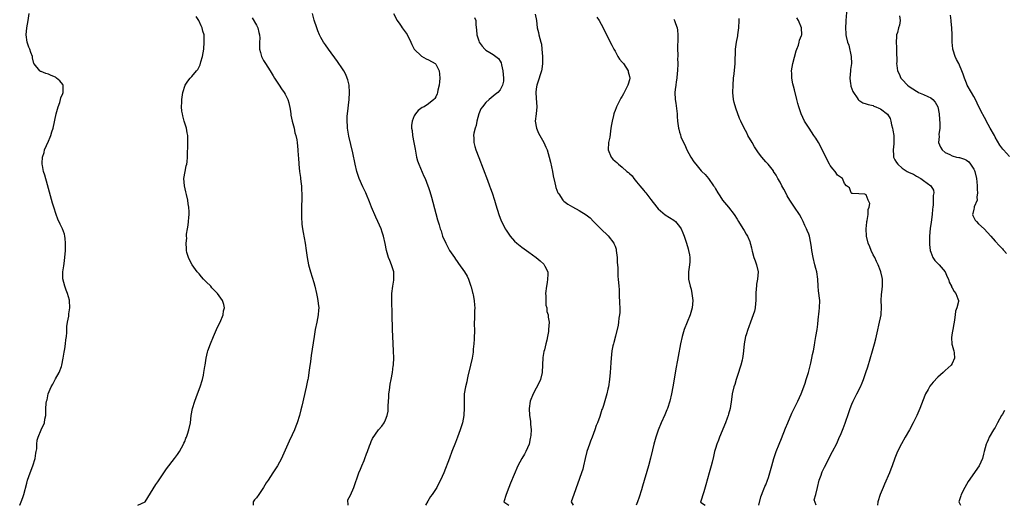
# Model space of a CAD drawing. Units: inches. Extents: x 2616000 to 2619000, y 1491000 to 1494000.
# Drawn here: x 2616931 to 2617206, y 1491000 to 1491135 of the extents above; entities that cross this region are included whole.
import ezdxf

# ---------------------------------------------------------------- set-up
doc = ezdxf.new("R2010")
doc.units = ezdxf.units.IN
doc.header["$MEASUREMENT"] = 0
doc.layers.add('LD26161491_10ft', color=2, linetype='Continuous')

msp = doc.modelspace()

# ---------------------------------------------------------------- linework, layer by layer
at = {"layer": 'LD26161491_10ft'}
for points, elevation in [([(2617161.63, 1491138.37), (2617161.3, 1491135), (2617161.3, 1491134.7), (2617161.23, 1491133), (2617161.33, 1491131.33), (2617161.36, 1491131), (2617161.43, 1491130.57), (2617161.8, 1491129), (2617162.13, 1491128.13), (2617162.86, 1491125), (2617162.91, 1491123), (2617162.67, 1491121.33), (2617162.6, 1491121), (2617162.43, 1491119), (2617162.66, 1491117.34), (2617162.69, 1491117), (2617162.75, 1491116.75), (2617163.27, 1491115.27), (2617163.44, 1491115), (2617164.48, 1491113.52), (2617164.82, 1491113), (2617164.89, 1491112.89), (2617165, 1491112.8), (2617166.12, 1491112.12), (2617167, 1491111.81), (2617167.58, 1491111.58), (2617169, 1491111.32), (2617169.19, 1491111.19), (2617169.71, 1491111), (2617170.58, 1491110.58), (2617171, 1491110.46), (2617172.97, 1491108.97), (2617173.73, 1491107.73), (2617173.93, 1491107), (2617174.08, 1491105.92), (2617174.33, 1491105), (2617174.45, 1491104.45), (2617174.68, 1491103), (2617174.7, 1491102.7), (2617174.71, 1491100.71), (2617174.49, 1491099), (2617174.6, 1491097.4), (2617174.67, 1491097), (2617175, 1491096.26), (2617175.51, 1491095.51), (2617175.83, 1491095), (2617177, 1491093.88), (2617178.48, 1491093), (2617178.82, 1491092.82), (2617179, 1491092.7), (2617180.2, 1491092.2), (2617181, 1491091.71), (2617182.24, 1491091), (2617183, 1491090.48), (2617185.08, 1491089), (2617185.79, 1491087.79), (2617185.87, 1491087), (2617185.69, 1491086.31), (2617185.71, 1491085), (2617185.67, 1491083.67), (2617185.57, 1491083), (2617185.52, 1491082.48), (2617185.44, 1491081), (2617185.17, 1491078.83), (2617184.89, 1491077.11), (2617184.66, 1491075), (2617184.66, 1491073.34), (2617184.65, 1491073), (2617184.65, 1491072.65), (2617184.85, 1491071), (2617185, 1491070.5), (2617185.64, 1491069), (2617186.19, 1491068.19), (2617187.16, 1491067.16), (2617187.35, 1491067), (2617189.03, 1491065), (2617189.62, 1491063.62), (2617189.94, 1491063), (2617190.15, 1491062.15), (2617190.78, 1491061), (2617190.82, 1491060.82), (2617191, 1491060.55), (2617191.54, 1491059.54), (2617192.03, 1491059), (2617192.53, 1491057.47), (2617192.71, 1491057), (2617192.72, 1491056.72), (2617192.32, 1491055), (2617191.95, 1491054.05), (2617191.85, 1491053), (2617191.65, 1491051.65), (2617191.52, 1491051), (2617191.46, 1491050.54), (2617191.16, 1491049), (2617191, 1491047.99), (2617190.76, 1491046.76), (2617190.89, 1491044.89), (2617191, 1491044.6), (2617191.32, 1491043.32), (2617191.45, 1491043), (2617191.55, 1491042.45), (2617191.67, 1491041), (2617191, 1491039.53), (2617190.68, 1491039), (2617189, 1491037.56), (2617188.44, 1491037), (2617187, 1491035.7), (2617185.68, 1491034.32), (2617184.79, 1491033.21), (2617184.66, 1491033), (2617184.29, 1491032.29), (2617183.58, 1491031), (2617183.4, 1491030.6), (2617181.99, 1491027), (2617181.68, 1491026.32), (2617181.12, 1491025), (2617180.14, 1491023), (2617179.06, 1491021), (2617177.92, 1491019), (2617176.85, 1491017.15), (2617175.74, 1491015), (2617175, 1491013.13), (2617174.26, 1491011), (2617173.91, 1491010.09), (2617173.47, 1491009), (2617172.1, 1491005.9), (2617171.72, 1491005), (2617170.92, 1491003), (2617170.24, 1491001), (2617170.21, 1491000)], 8690), ([(2616931.13, 1491000), (2616931, 1491000), (2616931.42, 1491001), (2616931.83, 1491002.17), (2616932.15, 1491003), (2616933, 1491006.12), (2616933.22, 1491007), (2616933.92, 1491009), (2616934.68, 1491011), (2616935.27, 1491013), (2616935.47, 1491014.53), (2616935.6, 1491015), (2616935.75, 1491015.75), (2616935.8, 1491017), (2616935.89, 1491018.11), (2616936.19, 1491019), (2616936.96, 1491021.04), (2616937.89, 1491023), (2616938.01, 1491024.01), (2616938.25, 1491025), (2616938.33, 1491025.67), (2616938.28, 1491027), (2616938.34, 1491028.34), (2616938.47, 1491029), (2616938.63, 1491029.37), (2616938.97, 1491031), (2616939.82, 1491033), (2616940.27, 1491033.73), (2616941, 1491035.23), (2616942.04, 1491037), (2616942.61, 1491038.61), (2616942.77, 1491039), (2616943.13, 1491041), (2616943.36, 1491042.64), (2616943.55, 1491043.55), (2616943.78, 1491045), (2616943.89, 1491046.11), (2616944.01, 1491047), (2616944.12, 1491048.12), (2616944.15, 1491049), (2616944.16, 1491049.84), (2616944.35, 1491051), (2616944.69, 1491052.69), (2616944.7, 1491053.3), (2616945.02, 1491055), (2616944.92, 1491057), (2616944.9, 1491057.1), (2616944.32, 1491059), (2616943.92, 1491059.92), (2616943.57, 1491061), (2616943.06, 1491063.06), (2616943.07, 1491065), (2616943.32, 1491066.68), (2616943.36, 1491067.36), (2616943.55, 1491069), (2616943.73, 1491071), (2616943.78, 1491071.78), (2616943.81, 1491073), (2616943.65, 1491074.35), (2616943.61, 1491075), (2616943.48, 1491075.48), (2616942.95, 1491077), (2616942.31, 1491078.31), (2616941.68, 1491079.68), (2616941.16, 1491081), (2616940.52, 1491083), (2616940.17, 1491084.17), (2616938.72, 1491089.28), (2616937.98, 1491091.98), (2616937.67, 1491093), (2616937.37, 1491094.63), (2616937.28, 1491095), (2616937.25, 1491095.25), (2616937.37, 1491097), (2616937.78, 1491098.22), (2616937.93, 1491099), (2616939, 1491101.43), (2616939.51, 1491102.49), (2616939.7, 1491103), (2616939.98, 1491103.98), (2616940.3, 1491105), (2616941.2, 1491109), (2616941.73, 1491111), (2616942.16, 1491112.16), (2616942.41, 1491113), (2616942.49, 1491113.51), (2616943, 1491114.67), (2616943.11, 1491115), (2616943.13, 1491115.13), (2616943.14, 1491117), (2616943, 1491117.24), (2616942.2, 1491118.2), (2616941.3, 1491119), (2616941, 1491119.2), (2616939.73, 1491119.73), (2616939, 1491120.12), (2616938.28, 1491120.28), (2616937, 1491120.8), (2616936.83, 1491120.83), (2616936.58, 1491121), (2616935, 1491122.91), (2616934.97, 1491123), (2616934.6, 1491124.6), (2616934.58, 1491125), (2616934.13, 1491126.13), (2616933.87, 1491127), (2616933.59, 1491127.59), (2616933.08, 1491129), (2616932.81, 1491131), (2616933.03, 1491133), (2616933.36, 1491135), (2616933.61, 1491137)], 8800), ([(2616963.98, 1491000), (2616965.96, 1491001), (2616969, 1491005.75), (2616969.47, 1491006.53), (2616971, 1491008.8), (2616971.89, 1491010.11), (2616974.19, 1491013), (2616975, 1491014.11), (2616975.57, 1491015), (2616976.64, 1491017), (2616976.74, 1491017.26), (2616977, 1491017.79), (2616977.35, 1491018.65), (2616977.51, 1491019), (2616977.78, 1491019.78), (2616978.17, 1491021), (2616978.58, 1491023), (2616978.85, 1491025), (2616979.22, 1491027), (2616979.8, 1491029), (2616980.54, 1491031), (2616981.31, 1491033), (2616981.94, 1491035), (2616982.21, 1491036.21), (2616982.37, 1491037), (2616982.63, 1491038.63), (2616982.67, 1491039), (2616983.01, 1491041), (2616983.38, 1491042.62), (2616983.49, 1491043), (2616984.18, 1491045), (2616985, 1491047), (2616985.9, 1491049), (2616986.22, 1491049.78), (2616986.9, 1491051), (2616987.76, 1491053), (2616987.86, 1491054.14), (2616988.14, 1491055), (2616987.94, 1491055.94), (2616987.59, 1491057), (2616986.17, 1491059), (2616985.55, 1491059.55), (2616984.59, 1491060.59), (2616984.3, 1491061), (2616983, 1491062.19), (2616982.6, 1491062.6), (2616982.27, 1491063), (2616981.66, 1491063.66), (2616981, 1491064.44), (2616980.73, 1491064.73), (2616980.51, 1491065), (2616979.05, 1491067), (2616978.39, 1491068.39), (2616978.02, 1491069), (2616977.64, 1491070.36), (2616977.51, 1491071), (2616977.47, 1491071.47), (2616977.42, 1491073), (2616977.57, 1491074.43), (2616977.54, 1491075), (2616977.55, 1491075.55), (2616977.76, 1491077), (2616977.96, 1491078.04), (2616978.05, 1491079), (2616978.12, 1491080.12), (2616978.24, 1491081), (2616978.24, 1491081.76), (2616978.16, 1491083), (2616977.99, 1491083.99), (2616977.84, 1491085), (2616977.47, 1491086.53), (2616977.31, 1491087.31), (2616976.93, 1491089), (2616976.8, 1491091), (2616977.1, 1491093), (2616977.43, 1491094.57), (2616977.57, 1491095), (2616977.68, 1491095.68), (2616977.81, 1491097), (2616977.82, 1491098.18), (2616977.88, 1491099.88), (2616977.9, 1491101), (2616977.89, 1491102.11), (2616977.86, 1491103), (2616977.7, 1491103.7), (2616977.48, 1491105), (2616976.86, 1491107), (2616976.51, 1491108.51), (2616976.36, 1491109), (2616976.21, 1491109.79), (2616976.13, 1491111), (2616976.24, 1491112.24), (2616976.23, 1491113), (2616976.31, 1491113.69), (2616976.53, 1491115), (2616977.12, 1491117), (2616977.92, 1491118.08), (2616978.53, 1491119), (2616979, 1491119.4), (2616980.3, 1491121), (2616980.64, 1491121.36), (2616981, 1491122.15), (2616981.3, 1491122.7), (2616981.49, 1491123.49), (2616981.94, 1491125), (2616982.3, 1491127), (2616982.47, 1491129), (2616982.47, 1491129.53), (2616982.39, 1491131), (2616982.07, 1491132.07), (2616981.91, 1491133), (2616981.57, 1491133.57), (2616980.98, 1491135), (2616980.18, 1491136.18)], 8790), ([(2616995.8, 1491135.8), (2616997, 1491133.69), (2616997.37, 1491133), (2616997.69, 1491131.68), (2616997.9, 1491131), (2616997.93, 1491130.07), (2616997.9, 1491129), (2616997.88, 1491127.88), (2616997.89, 1491127), (2616998.1, 1491126.1), (2616998.42, 1491125), (2616998.61, 1491124.61), (2616999, 1491123.92), (2616999.56, 1491123), (2617000.86, 1491121), (2617001.64, 1491119.64), (2617002.02, 1491119), (2617003.31, 1491117), (2617003.99, 1491115.99), (2617004.71, 1491115), (2617005, 1491114.5), (2617005.76, 1491113), (2617006.06, 1491112.06), (2617006.37, 1491110.37), (2617006.56, 1491109), (2617006.63, 1491108.63), (2617007, 1491107), (2617007.52, 1491105), (2617007.73, 1491103.73), (2617007.98, 1491103), (2617008.25, 1491101.75), (2617008.33, 1491101), (2617008.58, 1491099), (2617008.65, 1491097.35), (2617008.73, 1491096.73), (2617008.81, 1491095), (2617009.04, 1491093), (2617009.27, 1491091.27), (2617009.32, 1491091), (2617009.47, 1491089.47), (2617009.54, 1491089), (2617009.58, 1491087.58), (2617009.63, 1491087), (2617009.65, 1491086.35), (2617009.63, 1491085), (2617009.58, 1491083.58), (2617009.58, 1491082.42), (2617009.55, 1491081), (2617009.58, 1491079.58), (2617009.62, 1491079), (2617009.71, 1491078.29), (2617009.84, 1491077), (2617010, 1491076), (2617010.57, 1491073), (2617010.89, 1491071), (2617011.16, 1491069), (2617011.56, 1491067), (2617012.11, 1491065), (2617013, 1491062.03), (2617013.28, 1491061), (2617013.77, 1491059), (2617013.98, 1491058.02), (2617014.16, 1491057), (2617014.21, 1491056.21), (2617014.36, 1491055), (2617014.3, 1491054.3), (2617014.24, 1491053), (2617013.84, 1491051), (2617013.42, 1491049), (2617013.08, 1491047), (2617012.27, 1491041.73), (2617012.04, 1491040.04), (2617011.76, 1491038.24), (2617011.63, 1491037), (2617011.4, 1491035.4), (2617011.32, 1491035), (2617011.26, 1491034.74), (2617010.9, 1491032.9), (2617009.62, 1491027.62), (2617009.4, 1491026.6), (2617008.98, 1491025.02), (2617008.36, 1491023), (2617008.01, 1491021.99), (2617007.61, 1491021), (2617007, 1491019.66), (2617006.11, 1491017.89), (2617004.29, 1491013.71), (2617003.96, 1491013), (2617002.87, 1491011), (2617002.12, 1491009.88), (2617001.58, 1491009), (2617000.25, 1491007), (2616999.76, 1491006.24), (2616999, 1491004.94), (2616997.68, 1491003), (2616997, 1491002.08), (2616996.51, 1491001.49), (2616996.14, 1491001), (2616996.08, 1491000)], 8780), ([(2617022.56, 1491000), (2617022.52, 1491001.48), (2617023.21, 1491002.79), (2617024.13, 1491005), (2617025.56, 1491009), (2617025.98, 1491010.02), (2617026.35, 1491011), (2617027, 1491012.48), (2617027.21, 1491013), (2617027.7, 1491014.3), (2617027.99, 1491015), (2617028.57, 1491016.57), (2617028.78, 1491017.22), (2617029, 1491017.74), (2617029.41, 1491018.59), (2617031, 1491020.99), (2617031.97, 1491022.03), (2617032.58, 1491023), (2617033, 1491023.78), (2617033.47, 1491025), (2617033.74, 1491026.26), (2617033.73, 1491027), (2617033.7, 1491027.7), (2617033.88, 1491030.12), (2617033.91, 1491031), (2617034.07, 1491032.07), (2617034.26, 1491033.74), (2617034.57, 1491035), (2617034.96, 1491036.96), (2617035.17, 1491038.83), (2617035.22, 1491039), (2617035.25, 1491039.25), (2617035.31, 1491041), (2617035.25, 1491043), (2617035.02, 1491047.02), (2617034.94, 1491048.94), (2617034.85, 1491053.14), (2617034.73, 1491057), (2617034.78, 1491059), (2617035, 1491061), (2617035.29, 1491062.71), (2617035.35, 1491063), (2617035.33, 1491063.33), (2617035.32, 1491065), (2617034.69, 1491067), (2617034.16, 1491068.16), (2617033.86, 1491069), (2617033.27, 1491071), (2617032.94, 1491072.93), (2617032.47, 1491075), (2617032.07, 1491076.07), (2617031.76, 1491077), (2617030.88, 1491079), (2617030.25, 1491080.25), (2617029.07, 1491083.07), (2617028.51, 1491084.51), (2617028.35, 1491085), (2617027.89, 1491086.11), (2617027.5, 1491087), (2617026.69, 1491088.69), (2617025.68, 1491091), (2617025.01, 1491093), (2617024.55, 1491095), (2617023.86, 1491098.14), (2617022.8, 1491102.8), (2617022.48, 1491104.48), (2617022.41, 1491105), (2617022.38, 1491105.62), (2617022.29, 1491107), (2617022.35, 1491108.35), (2617022.39, 1491109), (2617022.82, 1491113), (2617022.96, 1491115), (2617022.87, 1491117), (2617022.52, 1491118.51), (2617022.35, 1491119), (2617021.94, 1491119.94), (2617021.33, 1491121), (2617021, 1491121.53), (2617019.59, 1491123.59), (2617017.08, 1491127), (2617016.22, 1491128.22), (2617015.71, 1491129), (2617015, 1491130.26), (2617014.63, 1491131), (2617014.16, 1491132.16), (2617013.85, 1491133), (2617013.13, 1491135.13), (2617012.6, 1491137)], 8770), ([(2617035.21, 1491137), (2617036.29, 1491135), (2617037, 1491134), (2617037.4, 1491133.4), (2617037.65, 1491133), (2617038.24, 1491132.24), (2617039, 1491131.08), (2617040.03, 1491129), (2617040.32, 1491128.32), (2617041, 1491127), (2617043, 1491125.07), (2617044.35, 1491124.35), (2617045, 1491124.07), (2617046.85, 1491123), (2617047, 1491122.85), (2617047.93, 1491121), (2617048.05, 1491120.05), (2617048.1, 1491119), (2617048.05, 1491117.95), (2617047.94, 1491117), (2617047.6, 1491115.6), (2617047.52, 1491115), (2617047.42, 1491114.58), (2617047, 1491113.76), (2617046.71, 1491113.29), (2617046.44, 1491113), (2617045, 1491111.81), (2617043.73, 1491111), (2617043.25, 1491110.75), (2617042.07, 1491109.93), (2617041.31, 1491109), (2617041, 1491108.49), (2617040.4, 1491107), (2617040.22, 1491105.78), (2617040.25, 1491105), (2617040.38, 1491104.38), (2617040.52, 1491103), (2617040.92, 1491101), (2617041.23, 1491099.23), (2617041.38, 1491098.62), (2617041.68, 1491097), (2617041.93, 1491095.93), (2617042.27, 1491095), (2617043.67, 1491091.67), (2617044.01, 1491091), (2617044.83, 1491089), (2617045, 1491088.52), (2617045.38, 1491087.38), (2617045.83, 1491085.83), (2617047, 1491081.29), (2617047.51, 1491079.51), (2617047.93, 1491078.07), (2617048.27, 1491077), (2617048.48, 1491076.47), (2617048.91, 1491075), (2617049.77, 1491073), (2617050.22, 1491072.22), (2617050.87, 1491071), (2617052.21, 1491069), (2617052.55, 1491068.55), (2617053, 1491067.87), (2617053.38, 1491067.38), (2617055.02, 1491065), (2617055.77, 1491063.77), (2617056.13, 1491063), (2617056.81, 1491061), (2617056.84, 1491060.84), (2617057.23, 1491059.23), (2617057.31, 1491059), (2617057.42, 1491058.58), (2617057.7, 1491057), (2617057.78, 1491055.78), (2617057.86, 1491055), (2617057.81, 1491054.19), (2617057.8, 1491051.8), (2617057.75, 1491051), (2617057.74, 1491050.26), (2617057.76, 1491049), (2617057.74, 1491046.26), (2617057.64, 1491045), (2617057.47, 1491043.47), (2617057.39, 1491042.61), (2617057.15, 1491041), (2617056.73, 1491039), (2617055.94, 1491035.94), (2617055.72, 1491035), (2617055.63, 1491034.37), (2617055.25, 1491033), (2617054.93, 1491031), (2617054.91, 1491029), (2617054.95, 1491027), (2617054.82, 1491025.18), (2617054.83, 1491025), (2617054.43, 1491023), (2617053.83, 1491021), (2617053.1, 1491019), (2617052.47, 1491017.53), (2617051.48, 1491015), (2617050.83, 1491013.17), (2617049.21, 1491009), (2617048.33, 1491007), (2617047.84, 1491006.16), (2617047.28, 1491005), (2617045.98, 1491003), (2617045.57, 1491002.43), (2617044.81, 1491001.19), (2617044.16, 1491000)], 8760), ([(2617057.84, 1491135.84), (2617058.15, 1491135), (2617058.21, 1491133.79), (2617058.38, 1491132.38), (2617058.49, 1491131), (2617059, 1491129.39), (2617059.15, 1491129), (2617059.9, 1491127.9), (2617060.71, 1491127), (2617061, 1491126.75), (2617062.07, 1491126.07), (2617063, 1491125.53), (2617063.75, 1491125), (2617064.46, 1491124.46), (2617065, 1491123.68), (2617065.24, 1491123.24), (2617065.31, 1491122.69), (2617065.71, 1491121), (2617065.9, 1491119), (2617065.85, 1491118.15), (2617065.64, 1491117), (2617065, 1491115.73), (2617064.31, 1491115), (2617063.57, 1491114.43), (2617063, 1491113.91), (2617062.48, 1491113.52), (2617061.94, 1491113), (2617061, 1491112.16), (2617060.05, 1491111), (2617059.61, 1491110.39), (2617058.97, 1491109.03), (2617058.45, 1491107), (2617058.23, 1491105.77), (2617057.96, 1491105), (2617057.61, 1491103.61), (2617057.56, 1491103), (2617057.63, 1491102.37), (2617057.63, 1491101), (2617057.91, 1491099.91), (2617058.2, 1491099), (2617059, 1491096.82), (2617061.42, 1491090.58), (2617062.01, 1491089), (2617062.26, 1491088.26), (2617062.73, 1491087), (2617063.35, 1491085), (2617063.71, 1491083.71), (2617064.58, 1491081), (2617065.26, 1491079.26), (2617065.76, 1491078.24), (2617066.4, 1491077), (2617066.64, 1491076.64), (2617067, 1491076.04), (2617067.71, 1491075), (2617069, 1491073.54), (2617069.57, 1491073), (2617071, 1491071.92), (2617073, 1491070.48), (2617075, 1491069), (2617076.1, 1491068.1), (2617077.13, 1491067.13), (2617077.24, 1491067), (2617077.42, 1491066.58), (2617078.21, 1491065), (2617078.26, 1491064.26), (2617078.2, 1491063), (2617078.06, 1491062.06), (2617077.86, 1491061), (2617077.63, 1491059), (2617077.68, 1491058.32), (2617077.65, 1491057), (2617077.73, 1491055.73), (2617077.93, 1491055), (2617078, 1491054), (2617078.36, 1491053), (2617078.36, 1491052.36), (2617078.59, 1491051), (2617078.45, 1491049), (2617078.4, 1491048.4), (2617078.14, 1491047), (2617078, 1491046), (2617077.74, 1491045), (2617077.34, 1491043.34), (2617077.16, 1491042.84), (2617076.86, 1491041.14), (2617076.7, 1491037), (2617076.22, 1491035), (2617075.83, 1491034.17), (2617074.12, 1491031), (2617073.37, 1491029), (2617073.06, 1491027), (2617073.18, 1491025), (2617073.41, 1491023.41), (2617073.45, 1491023), (2617073.45, 1491022.55), (2617073.58, 1491021), (2617073.54, 1491019.54), (2617073.46, 1491019), (2617073.37, 1491018.63), (2617073.04, 1491017), (2617072.13, 1491015), (2617071.75, 1491014.25), (2617070.98, 1491013), (2617069.89, 1491011), (2617067.85, 1491006.15), (2617067.41, 1491005), (2617066.67, 1491003), (2617065.97, 1491001), (2617067.36, 1491000)], 8750), ([(2617074.76, 1491136.76), (2617075.07, 1491135), (2617075.27, 1491133), (2617075.64, 1491131.64), (2617075.77, 1491131), (2617076, 1491130), (2617076.31, 1491129), (2617076.44, 1491128.44), (2617076.62, 1491127), (2617076.76, 1491125), (2617076.77, 1491123), (2617076.55, 1491121.45), (2617076.47, 1491121), (2617076.19, 1491120.19), (2617075.63, 1491118.37), (2617075.14, 1491117), (2617075, 1491115.96), (2617074.89, 1491115), (2617075, 1491113.38), (2617075.2, 1491111), (2617074.97, 1491109.03), (2617074.69, 1491107), (2617075.07, 1491105), (2617075.67, 1491103.67), (2617076.02, 1491103), (2617077.16, 1491101), (2617077.7, 1491099.7), (2617078.02, 1491099), (2617078.63, 1491097), (2617079, 1491095.54), (2617079.51, 1491093), (2617079.75, 1491091.75), (2617080.23, 1491089.77), (2617080.39, 1491089), (2617080.51, 1491088.51), (2617081.07, 1491087), (2617081.28, 1491086.72), (2617082.45, 1491085), (2617082.71, 1491084.71), (2617083.85, 1491083.85), (2617085.12, 1491083.12), (2617087, 1491082.12), (2617088.9, 1491080.9), (2617090.02, 1491080.02), (2617091.03, 1491079.03), (2617093.01, 1491077), (2617095.05, 1491075.05), (2617096.66, 1491073), (2617096.77, 1491072.77), (2617097, 1491072.15), (2617097.29, 1491071.29), (2617097.34, 1491071), (2617097.56, 1491069), (2617097.61, 1491067.61), (2617097.73, 1491066.27), (2617097.76, 1491063.76), (2617097.84, 1491063), (2617098.01, 1491061), (2617098.13, 1491060.12), (2617098.14, 1491059), (2617098.12, 1491057.88), (2617098.22, 1491057), (2617098.26, 1491056.26), (2617098.29, 1491055), (2617098.29, 1491053.71), (2617098.24, 1491053), (2617098.07, 1491052.07), (2617097.98, 1491051), (2617097.87, 1491050.13), (2617097.1, 1491047.1), (2617096.68, 1491045.32), (2617096.57, 1491045), (2617096.42, 1491044.42), (2617096.13, 1491043), (2617096.02, 1491041.98), (2617095.87, 1491041), (2617095.8, 1491039.8), (2617095.74, 1491038.26), (2617095.65, 1491037), (2617095.43, 1491035), (2617095.13, 1491033), (2617095, 1491032.37), (2617094.68, 1491031), (2617093.76, 1491027.76), (2617093.5, 1491027), (2617093.35, 1491026.65), (2617092.77, 1491024.77), (2617092.09, 1491023), (2617091.77, 1491022.23), (2617091.39, 1491021), (2617090.65, 1491019), (2617090.15, 1491017.85), (2617089.83, 1491017), (2617089.13, 1491015), (2617088.65, 1491013), (2617088.22, 1491011), (2617087.97, 1491010.03), (2617087.67, 1491009), (2617085.52, 1491003), (2617084.76, 1491001), (2617085.34, 1491000)], 8740), ([(2617091.92, 1491135.92), (2617092.6, 1491135), (2617093.64, 1491133), (2617094.63, 1491131), (2617095, 1491130.37), (2617095.66, 1491129), (2617096.12, 1491128.12), (2617096.66, 1491127), (2617097, 1491126.46), (2617097.8, 1491125), (2617098.27, 1491124.27), (2617099, 1491123.45), (2617099.33, 1491123), (2617100.63, 1491121), (2617100.68, 1491120.68), (2617101, 1491119.45), (2617101.09, 1491119), (2617101, 1491118.53), (2617100.69, 1491117.31), (2617100.6, 1491117), (2617099.58, 1491115), (2617099.36, 1491114.64), (2617099, 1491113.91), (2617098.63, 1491113.37), (2617098.43, 1491113), (2617097.86, 1491111.86), (2617097.39, 1491111), (2617097.27, 1491110.73), (2617097, 1491109.91), (2617096.73, 1491109.27), (2617096.65, 1491109), (2617096.57, 1491108.57), (2617096.16, 1491107), (2617095.96, 1491106.04), (2617095.85, 1491105), (2617095.5, 1491102.5), (2617095.21, 1491101), (2617095.07, 1491099), (2617095.87, 1491097), (2617096.41, 1491096.41), (2617097, 1491095.82), (2617097.45, 1491095.45), (2617097.92, 1491095), (2617099, 1491094.21), (2617100.32, 1491093), (2617100.7, 1491092.7), (2617101, 1491092.38), (2617101.72, 1491091.72), (2617102.25, 1491091), (2617103, 1491090.07), (2617103.92, 1491089), (2617105, 1491087.63), (2617105.31, 1491087.31), (2617105.57, 1491087), (2617107, 1491085.18), (2617108.62, 1491083), (2617109, 1491082.56), (2617110.92, 1491080.92), (2617112.18, 1491080.18), (2617113.41, 1491079.41), (2617113.84, 1491079), (2617115, 1491077.65), (2617115.42, 1491077), (2617115.89, 1491075.89), (2617116.29, 1491075), (2617116.95, 1491073.05), (2617117.38, 1491071.38), (2617117.5, 1491071), (2617117.71, 1491069.71), (2617117.83, 1491069), (2617117.8, 1491067.8), (2617117.75, 1491067), (2617117.49, 1491065), (2617117.49, 1491063.49), (2617117.51, 1491063), (2617117.97, 1491061), (2617118.18, 1491060.18), (2617118.43, 1491059), (2617118.65, 1491057), (2617118.52, 1491055), (2617118.31, 1491054.31), (2617117.94, 1491053), (2617117.06, 1491051), (2617116.29, 1491049), (2617115.68, 1491047), (2617115.21, 1491045), (2617114.56, 1491041.44), (2617114.41, 1491040.41), (2617113.98, 1491038.02), (2617113.42, 1491034.58), (2617113.12, 1491033), (2617112.72, 1491031), (2617112.25, 1491029), (2617111.61, 1491027), (2617111.45, 1491026.56), (2617110.84, 1491025.16), (2617109.84, 1491023), (2617109, 1491020.89), (2617108.38, 1491019), (2617107.81, 1491017), (2617107.4, 1491015.4), (2617106.87, 1491013.13), (2617106.29, 1491011), (2617104.66, 1491005.34), (2617104.33, 1491004.33), (2617103.7, 1491002.3), (2617103.23, 1491001), (2617102.84, 1491000)], 8730), ([(2617113.38, 1491135.38), (2617113.55, 1491135), (2617113.82, 1491134.18), (2617114.27, 1491133), (2617114.37, 1491132.37), (2617114.54, 1491131), (2617114.53, 1491129.47), (2617114.51, 1491129), (2617114.44, 1491128.44), (2617114.44, 1491127), (2617114.52, 1491125.48), (2617114.47, 1491125), (2617114.42, 1491124.42), (2617114.48, 1491123), (2617114.38, 1491121), (2617114.32, 1491120.32), (2617114.19, 1491119), (2617114.05, 1491117.95), (2617113.91, 1491117), (2617113.76, 1491115.76), (2617113.7, 1491115), (2617113.79, 1491113), (2617113.97, 1491111.97), (2617114.21, 1491109.79), (2617114.29, 1491109), (2617114.31, 1491108.31), (2617114.43, 1491107), (2617114.7, 1491105), (2617114.79, 1491104.79), (2617115, 1491103.92), (2617115.22, 1491103.22), (2617115.38, 1491102.62), (2617116.07, 1491101), (2617116.42, 1491100.42), (2617116.97, 1491099), (2617118.11, 1491097), (2617119, 1491095.65), (2617119.49, 1491095), (2617121, 1491093.18), (2617121.17, 1491093), (2617122.11, 1491092.11), (2617123.01, 1491091.01), (2617124.45, 1491089), (2617124.69, 1491088.69), (2617125, 1491088.1), (2617125.62, 1491087), (2617126.19, 1491086.19), (2617126.94, 1491085), (2617128.61, 1491083), (2617130.16, 1491081), (2617131, 1491079.7), (2617131.42, 1491079), (2617132.17, 1491077.83), (2617132.79, 1491076.79), (2617133, 1491076.49), (2617133.54, 1491075.54), (2617133.88, 1491075), (2617134.53, 1491073.47), (2617134.71, 1491073), (2617134.75, 1491072.75), (2617135, 1491071.69), (2617135.12, 1491071.12), (2617135.23, 1491070.77), (2617135.72, 1491069), (2617136.06, 1491068.06), (2617136.47, 1491067), (2617136.87, 1491065), (2617136.75, 1491063), (2617136.46, 1491061.54), (2617136.4, 1491061), (2617136.37, 1491060.37), (2617136.24, 1491059), (2617136.24, 1491057.76), (2617136.26, 1491057), (2617136.16, 1491056.16), (2617136.07, 1491055), (2617135.89, 1491054.11), (2617135.51, 1491053), (2617134.73, 1491051), (2617134.32, 1491049.68), (2617133.99, 1491049), (2617133.52, 1491047.52), (2617133.38, 1491047), (2617133.01, 1491045), (2617132.82, 1491043), (2617132.58, 1491041.42), (2617132.55, 1491041), (2617132.43, 1491040.43), (2617132.07, 1491039), (2617131.83, 1491038.17), (2617131.45, 1491037), (2617130.77, 1491035), (2617130.36, 1491033.63), (2617130.15, 1491033), (2617129.67, 1491031), (2617129.47, 1491029.47), (2617129.07, 1491027), (2617128.61, 1491025.39), (2617128.51, 1491025), (2617128.23, 1491024.23), (2617127.77, 1491023), (2617126.11, 1491019), (2617125.82, 1491018.18), (2617125.35, 1491017), (2617125, 1491015.79), (2617124.75, 1491015), (2617124.42, 1491013.58), (2617124.03, 1491012.03), (2617123.8, 1491011), (2617123.27, 1491009), (2617122.28, 1491005.72), (2617121.75, 1491003.75), (2617120.84, 1491000.84), (2617122.11, 1491000)], 8720), ([(2617137.04, 1491000), (2617137.6, 1491002.4), (2617138.49, 1491004.49), (2617138.78, 1491005.22), (2617139, 1491005.74), (2617139.48, 1491007), (2617139.73, 1491007.73), (2617140.15, 1491009), (2617140.73, 1491011), (2617141.29, 1491013), (2617141.93, 1491015), (2617142.71, 1491017), (2617143.38, 1491018.62), (2617144.54, 1491021.46), (2617145.14, 1491023), (2617146.3, 1491025.7), (2617146.95, 1491027), (2617147.94, 1491029), (2617148.84, 1491031), (2617149.61, 1491033), (2617149.97, 1491034.03), (2617150.3, 1491035), (2617150.9, 1491037), (2617151.55, 1491039.55), (2617151.88, 1491041), (2617152.03, 1491041.97), (2617152.28, 1491043), (2617152.58, 1491044.58), (2617152.67, 1491045.33), (2617152.98, 1491047), (2617153.31, 1491049), (2617153.52, 1491050.48), (2617153.62, 1491051.62), (2617153.94, 1491054.06), (2617154.04, 1491055), (2617154.05, 1491057), (2617153.76, 1491059.76), (2617153.66, 1491061), (2617153.54, 1491063), (2617153.25, 1491065), (2617153, 1491065.92), (2617152.74, 1491067), (2617152.2, 1491069), (2617151.86, 1491071), (2617151.78, 1491071.78), (2617151.61, 1491073), (2617151.17, 1491075), (2617151, 1491075.48), (2617150.56, 1491076.56), (2617150.41, 1491077), (2617149.94, 1491077.94), (2617149.48, 1491079), (2617149, 1491079.93), (2617148.38, 1491081), (2617147.07, 1491083.07), (2617145.77, 1491085), (2617145, 1491086.23), (2617144.59, 1491087), (2617144.07, 1491088.07), (2617143.52, 1491089), (2617143, 1491089.97), (2617142.42, 1491091), (2617141.96, 1491091.96), (2617141.21, 1491093), (2617141.13, 1491093.13), (2617139.67, 1491095), (2617139.35, 1491095.35), (2617139, 1491095.7), (2617137.93, 1491097), (2617137, 1491098.18), (2617135.88, 1491099.88), (2617135.2, 1491101), (2617134.02, 1491103), (2617133.69, 1491103.69), (2617132.97, 1491105), (2617132.03, 1491107), (2617131.71, 1491107.71), (2617130.64, 1491110.64), (2617130.2, 1491112.2), (2617130, 1491113), (2617129.82, 1491115), (2617129.88, 1491117), (2617130.05, 1491119), (2617130.18, 1491120.18), (2617130.44, 1491123), (2617130.59, 1491127), (2617130.86, 1491129), (2617131.21, 1491130.79), (2617131.24, 1491131), (2617131.5, 1491133), (2617131.64, 1491135), (2617131.62, 1491135.62)], 8710), ([(2617153.03, 1491000), (2617152.52, 1491001.48), (2617152.94, 1491003), (2617153.4, 1491005), (2617153.9, 1491007), (2617154.42, 1491008.42), (2617154.61, 1491009), (2617154.72, 1491009.28), (2617155.36, 1491010.64), (2617157.65, 1491015), (2617158.79, 1491017.21), (2617159.43, 1491018.57), (2617160.01, 1491020.01), (2617160.6, 1491021.4), (2617161.14, 1491022.86), (2617162.17, 1491025.83), (2617162.55, 1491027), (2617163, 1491028.19), (2617163.35, 1491029), (2617164.36, 1491031), (2617165.4, 1491033), (2617165.91, 1491034.09), (2617166.26, 1491035), (2617166.96, 1491037), (2617167.44, 1491038.56), (2617168.77, 1491043), (2617169.34, 1491045), (2617169.68, 1491046.32), (2617170.06, 1491048.06), (2617170.75, 1491051), (2617171, 1491052.19), (2617171.15, 1491053), (2617171.29, 1491055.29), (2617171.22, 1491057), (2617171.27, 1491058.73), (2617171.37, 1491059.37), (2617171.53, 1491061), (2617171.53, 1491062.47), (2617171.56, 1491063), (2617171.48, 1491063.48), (2617171.14, 1491065), (2617171, 1491065.29), (2617170.36, 1491067), (2617169.91, 1491067.91), (2617169.39, 1491069), (2617169, 1491069.75), (2617168.4, 1491071), (2617168, 1491072), (2617167.61, 1491073), (2617167.11, 1491075), (2617167, 1491077), (2617167.18, 1491078.82), (2617167.21, 1491079), (2617167.31, 1491079.31), (2617167.59, 1491081), (2617167.59, 1491082.41), (2617167.84, 1491083), (2617168.01, 1491084.02), (2617167.59, 1491085), (2617167, 1491086.45), (2617166.66, 1491086.66), (2617165, 1491086.7), (2617163.19, 1491086.81), (2617163, 1491086.87), (2617162.79, 1491087), (2617162.39, 1491088.39), (2617161.57, 1491089), (2617161, 1491089.58), (2617160.39, 1491091), (2617159.61, 1491091.61), (2617159, 1491091.96), (2617158.38, 1491093), (2617157.7, 1491093.7), (2617157, 1491094.61), (2617156.82, 1491095), (2617156.17, 1491096.17), (2617154.21, 1491100.21), (2617153.76, 1491101), (2617153, 1491102.22), (2617152.45, 1491103), (2617151.09, 1491105), (2617149.82, 1491107), (2617148.86, 1491109), (2617148.21, 1491111), (2617147.93, 1491111.93), (2617147.69, 1491113), (2617147, 1491115.75), (2617146.74, 1491116.74), (2617146.58, 1491117.42), (2617146.3, 1491119), (2617146.3, 1491120.3), (2617146.23, 1491121), (2617146.57, 1491123), (2617147.47, 1491126.53), (2617147.63, 1491127), (2617148.12, 1491128.12), (2617148.36, 1491129), (2617148.45, 1491129.55), (2617149, 1491130.81), (2617149.06, 1491131), (2617148.96, 1491133), (2617148.14, 1491135), (2617147.72, 1491135.72)], 8700), ([(2617176.31, 1491136.31), (2617176.52, 1491135), (2617176.29, 1491133.71), (2617176.05, 1491133), (2617175.71, 1491131.71), (2617175.49, 1491131), (2617175.42, 1491130.58), (2617175.38, 1491129), (2617175.47, 1491127.47), (2617175.45, 1491126.55), (2617175.52, 1491123.52), (2617175.49, 1491123), (2617175.53, 1491122.47), (2617175.76, 1491121), (2617176.18, 1491120.18), (2617176.66, 1491119), (2617177, 1491118.6), (2617178.5, 1491117), (2617179, 1491116.62), (2617181, 1491115.32), (2617181.2, 1491115.2), (2617181.6, 1491115), (2617183, 1491114.4), (2617184.17, 1491113.83), (2617185, 1491113.45), (2617185.56, 1491113), (2617186.23, 1491112.23), (2617186.98, 1491111), (2617187.37, 1491109), (2617187.42, 1491107.42), (2617187.56, 1491106.44), (2617187.5, 1491105), (2617187.28, 1491103.28), (2617187.32, 1491102.68), (2617187.22, 1491101), (2617187.77, 1491099.77), (2617188.16, 1491099), (2617189, 1491098.3), (2617190.31, 1491097.69), (2617191, 1491097.29), (2617192.21, 1491097), (2617192.89, 1491096.89), (2617193, 1491096.88), (2617194.38, 1491096.38), (2617195, 1491096.12), (2617195.64, 1491095.64), (2617196.14, 1491095), (2617197, 1491093.64), (2617197.24, 1491093.24), (2617197.32, 1491093), (2617197.77, 1491091), (2617197.9, 1491090.1), (2617197.95, 1491089), (2617197.91, 1491087.91), (2617198.09, 1491087), (2617197.83, 1491085.83), (2617197.92, 1491085), (2617197.13, 1491083.13), (2617197.12, 1491082.88), (2617197, 1491082.47), (2617196.75, 1491081.25), (2617196.65, 1491081), (2617196.74, 1491080.74), (2617197.43, 1491079.43), (2617197.73, 1491079), (2617198.36, 1491078.36), (2617199.87, 1491077), (2617201.8, 1491075), (2617203, 1491073.54), (2617204.22, 1491072.22), (2617205, 1491071.41), (2617205.18, 1491071.18), (2617205.37, 1491071), (2617206.1, 1491070.1)], 8680), ([(2617207, 1491097.12), (2617205.27, 1491099), (2617205.14, 1491099.14), (2617204.32, 1491100.32), (2617203, 1491102.57), (2617202.77, 1491103), (2617201.61, 1491105), (2617201, 1491106.02), (2617199.96, 1491107.96), (2617199, 1491109.85), (2617197.98, 1491111.98), (2617197.48, 1491113), (2617197, 1491113.89), (2617196.34, 1491115), (2617195.2, 1491117), (2617195, 1491117.55), (2617194.38, 1491119), (2617194.06, 1491120.06), (2617193.72, 1491121), (2617193, 1491122.62), (2617192.82, 1491123), (2617192.17, 1491124.17), (2617191.82, 1491125), (2617191.24, 1491126.76), (2617191.15, 1491127), (2617191.13, 1491127.13), (2617190.95, 1491128.95), (2617190.97, 1491131), (2617190.89, 1491133), (2617190.72, 1491134.72), (2617190.67, 1491135), (2617190.53, 1491136.53)], 8670), ([(2617205.61, 1491026.39), (2617205, 1491025.37), (2617204.73, 1491025), (2617203.61, 1491023), (2617203.43, 1491022.57), (2617203, 1491021.7), (2617202.72, 1491021.28), (2617202.5, 1491021), (2617201.33, 1491019), (2617201, 1491018.2), (2617200.61, 1491017.39), (2617200.47, 1491017), (2617199.95, 1491015), (2617199.76, 1491014.24), (2617199.4, 1491013), (2617199, 1491012), (2617198.47, 1491011), (2617195.42, 1491006.58), (2617194.52, 1491005), (2617193.54, 1491003), (2617193.38, 1491002.62), (2617192.83, 1491001), (2617193.28, 1491000)], 8680)]:
    msp.add_lwpolyline(points, dxfattribs=dict(at, elevation=elevation))

doc.saveas('drawing.dxf')
